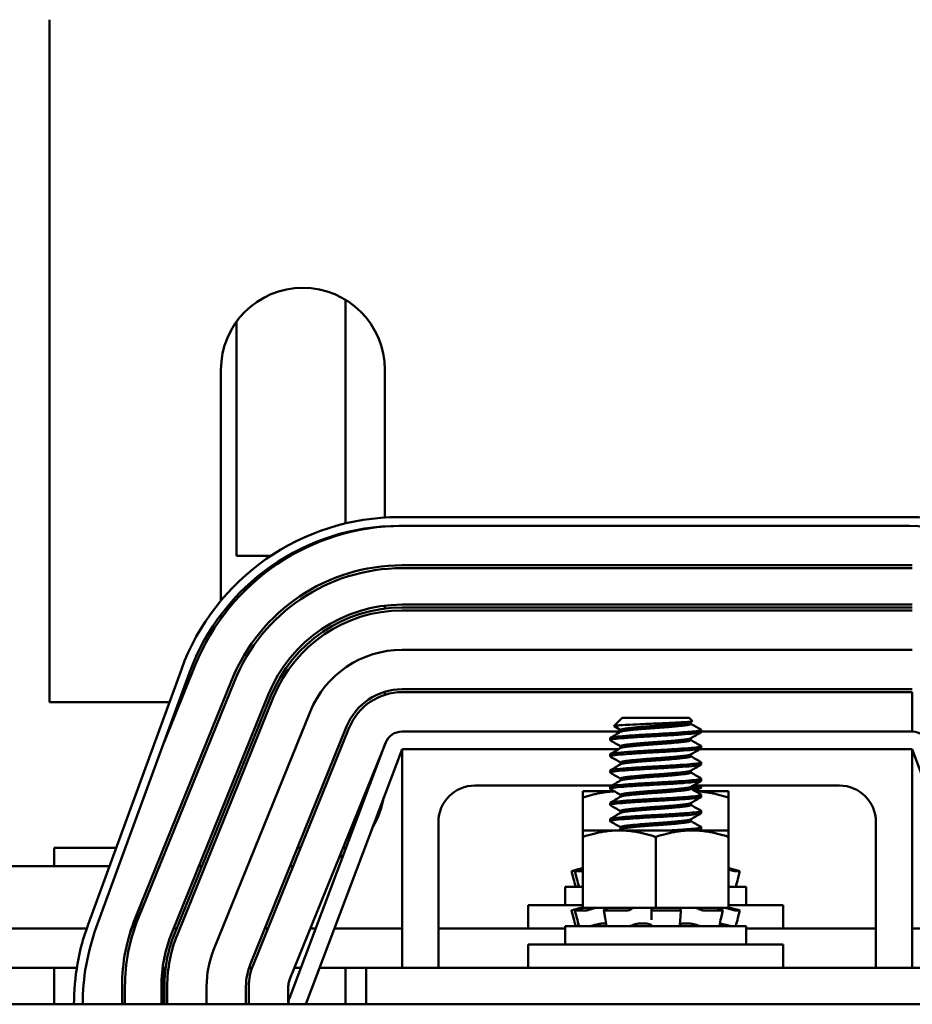
# Model space of a CAD drawing. Units: inches. Extents: x 4 to 172, y 2 to 134.
# Drawn here: x 147 to 150, y 64 to 67 of the extents above; entities that cross this region are included whole.
import ezdxf

# ---------------------------------------------------------------- set-up
doc = ezdxf.new("R2010")
doc.units = ezdxf.units.IN
doc.header["$LTSCALE"] = 8
doc.header["$MEASUREMENT"] = 0
doc.layers.add('Visible (ANSI)', color=7, linetype='Continuous', lineweight=50)

msp = doc.modelspace()

# ---------------------------------------------------------------- linework, layer by layer
at = {"layer": 'Visible (ANSI)'}
for p, q in [((146.7009, 64.8716), (146.7009, 67.2106)), ((147.7165, 66.2503), (147.7165, 65.4842)), ((147.3419, 65.3726), (147.3419, 66.1749)), ((147.2889, 66.0106), (147.2889, 65.2193)), ((147.8509, 65.5041), (147.8509, 66.0106)), ((149.6499, 65.5056), (147.8999, 65.5056)), ((147.8999, 65.4756), (149.6499, 65.4756)), ((147.7165, 65.4533), (147.7165, 65.4508)), ((147.8509, 65.4734), (147.8509, 65.4741)), ((147.4597, 65.3726), (147.3419, 65.3726)), ((147.5265, 65.3726), (147.5165, 65.3726)), ((147.9099, 65.3406), (149.6599, 65.3406)), ((149.6599, 65.3306), (147.9099, 65.3306)), ((147.9099, 65.2056), (149.6599, 65.2056)), ((147.8509, 65.192), (147.8509, 65.2021)), ((147.9099, 65.1956), (149.6599, 65.1956)), ((149.6599, 65.1856), (147.9099, 65.1856)), ((147.2889, 65.171), (147.2889, 65.1574)), ((147.9099, 65.0506), (149.6599, 65.0506)), ((147.1532, 64.9837), (146.8332, 64.1087)), ((146.8614, 64.0984), (147.1814, 64.9734)), ((147.2009, 64.9981), (147.094, 64.7343)), ((146.996, 64.1335), (147.326, 64.9474)), ((147.3353, 64.9436), (147.0053, 64.1297)), ((147.8509, 64.8965), (147.8509, 64.907)), ((149.6599, 64.9156), (147.9099, 64.9156)), ((147.9099, 64.9056), (149.6599, 64.9056)), ((149.6599, 64.7706), (149.6599, 64.9056)), ((147.1123, 64.8716), (146.7009, 64.8716)), ((147.1212, 64.0828), (147.4512, 64.8966)), ((147.1304, 64.079), (147.4604, 64.8929)), ((147.4697, 64.8891), (147.1397, 64.0752)), ((147.1497, 64.8716), (147.1442, 64.8716)), ((147.2648, 64.0245), (147.5948, 64.8384)), ((148.6653, 64.8176), (148.6368, 64.7892)), ((148.8945, 64.8176), (148.6653, 64.8176)), ((148.8945, 64.8176), (148.9053, 64.8068)), ((148.9, 64.8031), (148.9, 64.7968)), ((147.7199, 64.7877), (147.3899, 63.9738)), ((147.3992, 63.97), (147.7292, 64.7839)), ((148.6597, 64.7706), (147.9099, 64.7706)), ((148.6597, 64.776), (148.6597, 64.7696)), ((148.9361, 64.769), (148.9361, 64.776)), ((149.6599, 64.7706), (148.9361, 64.7706)), ((147.8543, 64.7332), (147.5243, 63.9193)), ((148.6236, 64.7412), (148.6236, 64.7482)), ((148.9, 64.7476), (148.9, 64.7412)), ((147.8537, 64.7318), (147.5237, 63.8568)), ((147.5799, 63.8356), (147.9099, 64.7106)), ((147.8509, 64.7242), (147.8509, 64.7248)), ((147.9099, 64.7106), (148.6538, 64.7106)), ((147.9099, 63.9606), (147.9099, 64.7106)), ((148.6597, 64.7204), (148.6597, 64.7141)), ((148.9321, 64.7106), (149.6599, 64.7106)), ((148.9361, 64.7135), (148.9361, 64.7204)), ((149.6599, 64.7106), (149.6599, 63.9606)), ((149.6599, 64.7106), (149.9799, 63.8356)), ((148.6236, 64.6857), (148.6236, 64.6926)), ((148.9, 64.692), (148.9, 64.6857)), ((148.6236, 64.6301), (148.6236, 64.6371)), ((148.6597, 64.6649), (148.6597, 64.6585)), ((148.9, 64.6365), (148.9, 64.6301)), ((148.9361, 64.6579), (148.9361, 64.6649)), ((148.6597, 64.6093), (148.6597, 64.603)), ((148.9361, 64.6024), (148.9361, 64.6093)), ((148.6299, 64.5856), (148.1599, 64.5856)), ((148.6371, 64.5663), (148.5299, 64.5663)), ((148.5299, 64.5663), (148.5299, 64.5439)), ((148.6236, 64.5746), (148.6236, 64.5815)), ((148.6368, 64.5663), (148.637, 64.5664)), ((148.9, 64.5809), (148.9, 64.5746)), ((149.4099, 64.5856), (148.9082, 64.5856)), ((149.0299, 64.5663), (148.9154, 64.5663)), ((148.9361, 64.579), (148.9361, 64.5856)), ((149.0299, 64.5439), (149.0299, 64.5663)), ((148.5299, 64.5439), (148.5299, 64.4318)), ((148.6597, 64.5537), (148.6597, 64.5474)), ((148.9361, 64.5468), (148.9361, 64.5537)), ((149.0299, 64.5439), (149.0299, 64.4318)), ((148.6236, 64.519), (148.6236, 64.526)), ((148.6597, 64.4982), (148.6597, 64.4919)), ((148.9, 64.5254), (148.9, 64.519)), ((148.9361, 64.4912), (148.9361, 64.4982)), ((148.6236, 64.4635), (148.6236, 64.4704)), ((148.9, 64.4698), (148.9, 64.4635)), ((148.0349, 64.4606), (148.0349, 63.9606)), ((148.6549, 64.4318), (148.5299, 64.4318)), ((148.5299, 64.4318), (148.5299, 64.4094)), ((148.9049, 64.4318), (148.6549, 64.4318)), ((148.6597, 64.4426), (148.6597, 64.4363)), ((149.0299, 64.4318), (148.9049, 64.4318)), ((148.9361, 64.4357), (148.9361, 64.4426)), ((149.0299, 64.4094), (149.0299, 64.4318)), ((149.5349, 63.9606), (149.5349, 64.4606)), ((148.5299, 64.4094), (148.5299, 64.1668)), ((148.7799, 64.4094), (148.7799, 64.1668)), ((149.0299, 64.4094), (149.0299, 64.1668)), ((146.7169, 64.3096), (146.7169, 64.3723)), ((146.7169, 64.3723), (146.9297, 64.3723)), ((147.5515, 64.3723), (147.5623, 64.3723)), ((147.708, 64.3723), (147.7165, 64.3723)), ((147.7165, 64.3723), (147.7165, 64.3679)), ((146.4199, 64.3096), (146.9067, 64.3096)), ((147.2131, 64.3096), (147.2239, 64.3096)), ((147.5261, 64.3096), (147.5369, 64.3096)), ((148.5076, 64.2966), (148.5006, 64.2947)), ((148.5251, 64.3013), (148.5076, 64.2966)), ((148.5102, 64.2947), (148.5169, 64.2966)), ((148.5251, 64.3013), (148.5251, 64.3013)), ((148.5299, 64.3013), (148.5251, 64.3013)), ((149.0347, 64.3013), (149.0299, 64.3013)), ((149.0406, 64.2947), (149.0341, 64.2966)), ((149.0347, 64.3013), (149.0521, 64.2966)), ((149.0521, 64.2966), (149.0591, 64.2947)), ((148.491, 64.2921), (148.498, 64.2661)), ((148.5098, 64.2662), (148.5031, 64.2922)), ((148.5299, 64.2921), (148.5035, 64.2921)), ((149.0688, 64.2921), (149.0533, 64.2921)), ((149.0688, 64.2921), (149.0618, 64.2661)), ((148.5299, 64.2381), (148.4699, 64.2381)), ((148.4699, 64.1751), (148.4699, 64.2381)), ((149.0899, 64.2381), (149.0299, 64.2381)), ((149.0899, 64.1751), (149.0899, 64.2381)), ((147.0172, 64.1856), (146.9762, 64.0769)), ((148.3424, 64.1751), (148.5299, 64.1751)), ((148.3424, 64.0951), (148.3424, 64.1751)), ((148.5076, 64.1621), (148.5006, 64.1602)), ((148.5251, 64.1668), (148.5076, 64.1621)), ((148.5102, 64.1602), (148.5169, 64.1621)), ((148.5251, 64.1668), (148.5251, 64.1668)), ((148.5299, 64.1668), (148.5251, 64.1668)), ((148.5299, 64.1668), (148.616, 64.1668)), ((148.5596, 64.1621), (148.554, 64.1602)), ((148.6041, 64.1602), (148.6085, 64.1621)), ((148.6976, 64.1668), (148.616, 64.1668)), ((148.6957, 64.1621), (148.6936, 64.1602)), ((148.6976, 64.1668), (148.7799, 64.1668)), ((148.7653, 64.1602), (148.7656, 64.1621)), ((148.7656, 64.134), (148.7653, 64.1601)), ((148.7799, 64.1668), (148.8621, 64.1668)), ((148.8629, 64.1668), (148.8621, 64.1668)), ((148.863, 64.1668), (148.8629, 64.1668)), ((148.9095, 64.1668), (148.863, 64.1668)), ((148.864, 64.1621), (148.8662, 64.1602)), ((148.8666, 64.1594), (148.8645, 64.1334)), ((148.9148, 64.1668), (148.9095, 64.1668)), ((148.9476, 64.1668), (148.9148, 64.1668)), ((148.932, 64.1602), (148.9282, 64.1621)), ((148.9476, 64.1668), (149.0299, 64.1668)), ((149.0001, 64.1621), (149.0058, 64.1602)), ((149.0299, 64.1751), (149.2174, 64.1751)), ((149.0347, 64.1668), (149.0299, 64.1668)), ((149.0406, 64.1602), (149.0341, 64.1621)), ((149.0347, 64.1668), (149.0521, 64.1621)), ((149.0521, 64.1621), (149.0591, 64.1602)), ((149.2174, 64.0951), (149.2174, 64.1751)), ((148.491, 64.1576), (148.498, 64.1316)), ((148.5098, 64.1317), (148.5031, 64.1577)), ((148.5401, 64.1576), (148.5035, 64.1576)), ((148.6065, 64.1325), (148.6021, 64.1585)), ((148.6808, 64.1576), (148.6061, 64.1576)), ((148.8593, 64.1576), (148.7751, 64.1576)), ((149.0075, 64.1576), (148.9459, 64.1576)), ((149.0097, 64.1581), (149.004, 64.1321)), ((149.0688, 64.1576), (149.0533, 64.1576)), ((149.0688, 64.1576), (149.0618, 64.1316)), ((146.8284, 64.0951), (145.9313, 64.0951)), ((146.9831, 64.0951), (146.9819, 64.0951)), ((147.137, 64.0951), (147.1262, 64.0951)), ((147.4499, 64.0951), (147.4391, 64.0951)), ((147.6136, 64.0951), (147.5956, 64.0951)), ((147.9099, 64.0951), (147.6777, 64.0951)), ((148.4699, 64.0951), (148.0349, 64.0951)), ((149.0899, 64.1036), (148.4699, 64.1036)), ((148.4699, 64.0406), (148.4699, 64.1036)), ((148.5605, 64.1048), (148.5605, 64.1036)), ((148.5988, 64.1128), (148.6095, 64.1128)), ((148.7264, 64.1128), (148.7459, 64.1128)), ((148.8743, 64.1128), (148.8922, 64.1128)), ((148.9993, 64.1088), (148.9993, 64.1036)), ((149.0899, 64.0406), (149.0899, 64.1036)), ((149.5349, 64.0951), (149.0899, 64.0951)), ((149.885, 64.0951), (149.6599, 64.0951)), ((148.3424, 64.0406), (149.2174, 64.0406)), ((148.3424, 63.9606), (148.3424, 64.0406)), ((149.2174, 63.9606), (149.2174, 64.0406)), ((146.7948, 63.9606), (145.965, 63.9606)), ((146.7169, 63.8356), (146.7169, 63.9606)), ((147.0991, 63.9606), (147.089, 63.9606)), ((147.0915, 63.9606), (147.0915, 63.8356)), ((147.3956, 63.9606), (147.3851, 63.9606)), ((147.5629, 63.9606), (147.541, 63.9606)), ((147.7874, 63.9606), (147.627, 63.9606)), ((147.7165, 63.9606), (147.7165, 63.8356)), ((149.7724, 63.9606), (147.7874, 63.9606)), ((147.7874, 63.9606), (147.7874, 63.8356)), ((146.9499, 63.8356), (146.9499, 63.8968)), ((146.9599, 63.8968), (146.9599, 63.8356)), ((147.0849, 63.8356), (147.0849, 63.8968)), ((147.0949, 63.8356), (147.0949, 63.8968)), ((147.1049, 63.8968), (147.1049, 63.8356)), ((147.2399, 63.8356), (147.2399, 63.8968)), ((147.3749, 63.8968), (147.3749, 63.8356)), ((147.3849, 63.8968), (147.3849, 63.8356)), ((147.5199, 63.8968), (147.5199, 63.8356)), ((154.7799, 63.8356), (142.7799, 63.8356))]:
    msp.add_line(p, q, dxfattribs=at)
for centre, radius, start, end in [((147.5699, 66.0106), 0.281, 0, 180), ((147.8999, 64.7106), 0.795, 90, 159.9118), ((147.8999, 64.7106), 0.765, 90, 159.9118), ((147.9099, 64.7106), 0.765, 90, 157.929), ((149.6499, 64.7106), 0.795, 20.6636, 90), ((149.6499, 64.7106), 0.765, 20.6636, 90), ((147.9099, 64.7106), 0.63, 90, 157.929), ((147.9099, 64.7106), 0.62, 90, 157.929), ((147.9099, 64.7106), 0.495, 90, 157.929), ((147.9099, 64.7106), 0.485, 90, 157.929), ((147.9099, 64.7106), 0.475, 90, 157.929), ((147.9099, 64.7106), 0.34, 90, 157.929), ((147.9099, 64.7106), 0.205, 90, 157.929), ((147.9099, 64.7106), 0.195, 90, 157.929), ((147.9099, 64.7106), 0.06, 90, 159.3364), ((149.6599, 64.7106), 0.06, 20.0882, 90), ((148.1599, 64.4606), 0.125, 90, 180), ((149.4099, 64.4606), 0.125, 0, 90), ((147.5699, 64.5906), 0.281, 328.2771, 350.3957), ((147.5699, 64.5906), 0.281, 296.2869, 299.5026), ((147.5799, 63.8968), 0.63, 157.929, 180), ((147.5799, 63.8968), 0.62, 157.929, 180), ((147.5799, 63.8356), 0.795, 159.9118, 180), ((147.5799, 63.8356), 0.765, 159.9118, 180), ((147.5799, 63.8968), 0.495, 157.929, 180), ((147.5799, 63.8968), 0.485, 157.929, 180), ((147.5799, 63.8968), 0.475, 157.929, 180), ((147.5799, 63.8968), 0.34, 157.929, 180), ((147.5799, 63.8968), 0.205, 157.929, 180), ((147.5799, 63.8968), 0.195, 157.929, 180), ((147.5799, 63.8968), 0.06, 157.929, 180), ((147.5799, 63.8356), 0.06, 159.3364, 180)]:
    msp.add_arc(centre, radius, start, end, dxfattribs=at)
for points, knots in [([(148.6371, 64.7885), (148.6362, 64.789), (148.6369, 64.7895), (148.642, 64.7907), (148.6482, 64.7914), (148.6687, 64.7928), (148.682, 64.7935), (148.7056, 64.7948), (148.7215, 64.7955), (148.7557, 64.797), (148.7739, 64.7977), (148.8075, 64.7991), (148.8229, 64.7998), (148.8521, 64.8012), (148.8654, 64.802), (148.8833, 64.8032), (148.8938, 64.8039), (148.9042, 64.8055), (148.906, 64.8061), (148.9053, 64.8068)], [-3.194658, -3.194658, -3.194658, -3.194658, -3.038791, -3.038791, -2.80957, -2.80957, -2.514134, -2.514134, -2.085151, -2.085151, -1.647985, -1.647985, -1.257653, -1.257653, -0.839302, -0.839302, -0.568973, -0.568973, -0.39652, -0.39652, -0.39652, -0.39652]), ([(148.6244, 64.7403), (148.6232, 64.741), (148.6234, 64.7418), (148.6279, 64.7437), (148.6344, 64.7448), (148.6546, 64.7469), (148.6684, 64.7481), (148.701, 64.7505), (148.7194, 64.7517), (148.7582, 64.754), (148.7782, 64.755), (148.8184, 64.7572), (148.8383, 64.7584), (148.874, 64.7608), (148.8895, 64.762), (148.9146, 64.7643), (148.924, 64.7652), (148.934, 64.7672), (148.9361, 64.7681), (148.9361, 64.769)], [-1.611244, -1.611244, -1.611244, -1.611244, -1.514545, -1.514545, -1.362733, -1.362733, -1.204527, -1.204527, -1.048896, -1.048896, -0.897584, -0.897584, -0.73932, -0.73932, -0.585416, -0.585416, -0.431523, -0.431523, -0.316729, -0.316729, -0.316729, -0.316729]), ([(148.9361, 64.776), (148.9361, 64.7748), (148.9325, 64.7737), (148.9187, 64.7716), (148.9089, 64.7707), (148.883, 64.7685), (148.8667, 64.7673), (148.8298, 64.7648), (148.8096, 64.7636), (148.7692, 64.7615), (148.7494, 64.7605), (148.7111, 64.7581), (148.6932, 64.7569), (148.662, 64.7545), (148.6492, 64.7534), (148.6311, 64.7513), (148.6257, 64.7501), (148.6238, 64.7487), (148.6236, 64.7484), (148.6236, 64.7482)], [-76.567867, -76.567867, -76.567867, -76.567867, -76.419842, -76.419842, -76.27714, -76.27714, -76.122348, -76.122348, -75.9641, -75.9641, -75.812997, -75.812997, -75.656499, -75.656499, -75.498587, -75.498587, -75.346, -75.346, -75.314305, -75.314305, -75.314305, -75.314305]), ([(148.6244, 64.6847), (148.6228, 64.6857), (148.6236, 64.6866), (148.6306, 64.6887), (148.6382, 64.6897), (148.6603, 64.6919), (148.6749, 64.693), (148.7088, 64.6955), (148.7277, 64.6967), (148.767, 64.6989), (148.7871, 64.6999), (148.8272, 64.7022), (148.8468, 64.7034), (148.8812, 64.7058), (148.8958, 64.707), (148.9192, 64.7092), (148.9277, 64.7102), (148.9348, 64.7121), (148.9361, 64.7128), (148.9361, 64.7135)], [-4.120217, -4.120217, -4.120217, -4.120217, -4.000235, -4.000235, -3.849086, -3.849086, -3.690803, -3.690803, -3.535915, -3.535915, -3.383632, -3.383632, -3.224485, -3.224485, -3.071379, -3.071379, -2.915013, -2.915013, -2.825467, -2.825467, -2.825467, -2.825467]), ([(148.9353, 64.7213), (148.9374, 64.7201), (148.9355, 64.7189), (148.9238, 64.7166), (148.9144, 64.7156), (148.8892, 64.7134), (148.8737, 64.7122), (148.838, 64.7098), (148.8181, 64.7086), (148.7778, 64.7064), (148.7579, 64.7054), (148.7191, 64.7031), (148.7007, 64.7019), (148.6681, 64.6994), (148.6544, 64.6983), (148.6343, 64.6962), (148.6278, 64.6951), (148.6241, 64.6935), (148.6236, 64.6931), (148.6236, 64.6926)], [-74.100983, -74.100983, -74.100983, -74.100983, -73.94453, -73.94453, -73.790589, -73.790589, -73.636527, -73.636527, -73.478138, -73.478138, -73.326726, -73.326726, -73.170936, -73.170936, -73.012601, -73.012601, -72.860637, -72.860637, -72.805582, -72.805582, -72.805582, -72.805582]), ([(148.9353, 64.6658), (148.9371, 64.6648), (148.936, 64.6638), (148.9275, 64.6616), (148.919, 64.6605), (148.8956, 64.6584), (148.8809, 64.6572), (148.8465, 64.6548), (148.8269, 64.6535), (148.7867, 64.6513), (148.7666, 64.6503), (148.7273, 64.648), (148.7085, 64.6468), (148.6747, 64.6444), (148.66, 64.6432), (148.638, 64.6411), (148.6305, 64.64), (148.6246, 64.6383), (148.6236, 64.6377), (148.6236, 64.6371)], [-71.590381, -71.590381, -71.590381, -71.590381, -71.459046, -71.459046, -71.302684, -71.302684, -71.149435, -71.149435, -70.990136, -70.990136, -70.837798, -70.837798, -70.682766, -70.682766, -70.524376, -70.524376, -70.373116, -70.373116, -70.294732, -70.294732, -70.294732, -70.294732]), ([(148.6244, 64.6292), (148.6225, 64.6303), (148.624, 64.6314), (148.6336, 64.6336), (148.6422, 64.6346), (148.6662, 64.6368), (148.6816, 64.638), (148.7167, 64.6404), (148.7358, 64.6416), (148.7756, 64.6438), (148.7959, 64.6448), (148.8357, 64.6471), (148.8547, 64.6484), (148.8876, 64.6508), (148.9014, 64.6519), (148.9231, 64.6541), (148.9306, 64.6552), (148.9354, 64.6569), (148.9361, 64.6574), (148.9361, 64.6579)], [-6.628746, -6.628746, -6.628746, -6.628746, -6.486654, -6.486654, -6.335257, -6.335257, -6.176854, -6.176854, -6.022725, -6.022725, -5.868882, -5.868882, -5.710593, -5.710593, -5.558258, -5.558258, -5.398948, -5.398948, -5.333561, -5.333561, -5.333561, -5.333561]), ([(148.6244, 64.5736), (148.6243, 64.5737), (148.6242, 64.5738), (148.6225, 64.575), (148.6249, 64.5762), (148.6371, 64.5785), (148.6467, 64.5795), (148.6726, 64.5818), (148.689, 64.583), (148.7252, 64.5854), (148.7446, 64.5866), (148.7849, 64.5888), (148.8054, 64.5898), (148.8447, 64.5922), (148.863, 64.5934), (148.8943, 64.5958), (148.9071, 64.5968), (148.9267, 64.599), (148.933, 64.6001), (148.9358, 64.6017), (148.9361, 64.602), (148.9361, 64.6024)], [-9.139704, -9.139704, -9.139704, -9.139704, -9.130779, -9.130779, -8.975701, -8.975701, -8.823448, -8.823448, -8.664098, -8.664098, -8.510804, -8.510804, -8.354617, -8.354617, -8.197296, -8.197296, -8.045725, -8.045725, -7.887263, -7.887263, -7.843964, -7.843964, -7.843964, -7.843964]), ([(148.9353, 64.6102), (148.9367, 64.6094), (148.9363, 64.6086), (148.9305, 64.6065), (148.923, 64.6054), (148.9012, 64.6033), (148.8874, 64.6021), (148.8544, 64.5997), (148.8353, 64.5985), (148.7956, 64.5962), (148.7753, 64.5952), (148.7355, 64.593), (148.7164, 64.5918), (148.6814, 64.5894), (148.6659, 64.5882), (148.642, 64.586), (148.6335, 64.585), (148.6253, 64.5831), (148.6236, 64.5823), (148.6236, 64.5815)], [-69.080618, -69.080618, -69.080618, -69.080618, -68.973508, -68.973508, -68.814232, -68.814232, -68.661772, -68.661772, -68.50335, -68.50335, -68.349487, -68.349487, -68.195233, -68.195233, -68.036736, -68.036736, -67.885268, -67.885268, -67.784619, -67.784619, -67.784619, -67.784619]), ([(148.9361, 64.5856), (148.9357, 64.5848), (148.9335, 64.584), (148.9238, 64.5821), (148.9144, 64.5811), (148.9012, 64.58), (148.9006, 64.5799), (148.9, 64.5799)], [-74.0483887, -74.0483887, -74.0483887, -74.0483887, -73.9445295, -73.9445295, -73.7905893, -73.7905893, -73.7834379, -73.7834379, -73.7834379, -73.7834379]), ([(148.9034, 64.5732), (148.9048, 64.5733), (148.9061, 64.5735), (148.9192, 64.5747), (148.9277, 64.5757), (148.9348, 64.5776), (148.9361, 64.5783), (148.9361, 64.579)], [-3.0884016, -3.0884016, -3.0884016, -3.0884016, -3.0713789, -3.0713789, -2.9150133, -2.9150133, -2.825467, -2.825467, -2.825467, -2.825467]), ([(148.6244, 64.5181), (148.624, 64.5183), (148.6238, 64.5186), (148.6232, 64.52), (148.6266, 64.5212), (148.641, 64.5234), (148.6516, 64.5244), (148.6794, 64.5267), (148.6964, 64.528), (148.7334, 64.5304), (148.753, 64.5315), (148.7937, 64.5336), (148.8144, 64.5348), (148.8532, 64.5372), (148.8708, 64.5384), (148.9004, 64.5407), (148.9122, 64.5417), (148.9297, 64.5439), (148.9349, 64.5451), (148.9361, 64.5465), (148.9361, 64.5466), (148.9361, 64.5468)], [-11.649195, -11.649195, -11.649195, -11.649195, -11.617796, -11.617796, -11.463524, -11.463524, -11.3098, -11.3098, -11.151355, -11.151355, -10.998875, -10.998875, -10.839826, -10.839826, -10.683489, -10.683489, -10.532274, -10.532274, -10.373896, -10.373896, -10.353766, -10.353766, -10.353766, -10.353766]), ([(148.9353, 64.5547), (148.9364, 64.554), (148.9364, 64.5534), (148.9329, 64.5515), (148.9265, 64.5503), (148.9068, 64.5482), (148.894, 64.5471), (148.8627, 64.5448), (148.8443, 64.5435), (148.805, 64.5412), (148.7845, 64.5401), (148.7442, 64.5379), (148.7249, 64.5368), (148.6887, 64.5344), (148.6724, 64.5331), (148.6465, 64.5309), (148.6369, 64.5299), (148.6261, 64.5279), (148.6236, 64.5269), (148.6236, 64.526)], [-66.568828, -66.568828, -66.568828, -66.568828, -66.483782, -66.483782, -66.325237, -66.325237, -66.17356, -66.17356, -66.016119, -66.016119, -65.859963, -65.859963, -65.706557, -65.706557, -65.547088, -65.547088, -65.394809, -65.394809, -65.272274, -65.272274, -65.272274, -65.272274]), ([(148.9353, 64.4991), (148.9361, 64.4987), (148.9363, 64.4982), (148.9348, 64.4965), (148.9296, 64.4953), (148.912, 64.4931), (148.9001, 64.4921), (148.8705, 64.4898), (148.8528, 64.4885), (148.8141, 64.4861), (148.7933, 64.485), (148.7526, 64.4829), (148.7331, 64.4817), (148.6961, 64.4793), (148.6791, 64.4781), (148.6514, 64.4758), (148.6408, 64.4748), (148.627, 64.4726), (148.6236, 64.4715), (148.6236, 64.4704)], [-64.057731, -64.057731, -64.057731, -64.057731, -63.995957, -63.995957, -63.837512, -63.837512, -63.686234, -63.686234, -63.529794, -63.529794, -63.370809, -63.370809, -63.218235, -63.218235, -63.059689, -63.059689, -62.905974, -62.905974, -62.761694, -62.761694, -62.761694, -62.761694]), ([(148.6244, 64.4625), (148.6237, 64.4629), (148.6235, 64.4634), (148.6244, 64.465), (148.629, 64.4662), (148.6455, 64.4683), (148.6574, 64.4694), (148.687, 64.4717), (148.7046, 64.473), (148.7424, 64.4753), (148.7621, 64.4764), (148.8026, 64.4785), (148.823, 64.4797), (148.8607, 64.4821), (148.8776, 64.4833), (148.9057, 64.4856), (148.9167, 64.4866), (148.9321, 64.4888), (148.9361, 64.49), (148.9361, 64.4912)], [-14.160712, -14.160712, -14.160712, -14.160712, -14.105876, -14.105876, -13.952472, -13.952472, -13.796534, -13.796534, -13.639087, -13.639087, -13.487416, -13.487416, -13.328923, -13.328923, -13.173165, -13.173165, -13.021323, -13.021323, -12.864316, -12.864316, -12.864316, -12.864316]), ([(148.9353, 64.4436), (148.9358, 64.4433), (148.9361, 64.443), (148.9362, 64.4414), (148.9322, 64.4402), (148.9165, 64.438), (148.9054, 64.437), (148.8773, 64.4347), (148.8604, 64.4335), (148.8389, 64.4321), (148.8361, 64.4319), (148.8332, 64.4318)], [-61.5461794, -61.5461794, -61.5461794, -61.5461794, -61.5076733, -61.5076733, -61.3474877, -61.3474877, -61.195624, -61.195624, -61.039777, -61.039777, -61.0164285, -61.0164285, -61.0164285, -61.0164285]), ([(148.9214, 64.4318), (148.9237, 64.4321), (148.9257, 64.4323), (148.9332, 64.4336), (148.9361, 64.4347), (148.9361, 64.4357)], [-15.5500095, -15.5500095, -15.5500095, -15.5500095, -15.5083524, -15.5083524, -15.37488, -15.37488, -15.37488, -15.37488]), ([(148.491, 64.2921), (148.491, 64.2921), (148.4912, 64.2922), (148.4921, 64.2924), (148.4928, 64.2926), (148.4946, 64.2931), (148.4957, 64.2934), (148.4981, 64.294), (148.4994, 64.2944), (148.5006, 64.2947)], [-0.03828151, -0.03828151, -0.03828151, -0.03828151, -0.0293661, -0.0293661, -0.01957728, -0.01957728, -0.00978864, -0.00978864, 0, 0, 0, 0]), ([(148.5102, 64.2947), (148.509, 64.2944), (148.5077, 64.294), (148.5057, 64.2934), (148.5048, 64.2931), (148.5036, 64.2926), (148.5032, 64.2924), (148.503, 64.2921), (148.5031, 64.2921), (148.5035, 64.2921)], [-0.1530952, -0.1530952, -0.1530952, -0.1530952, -0.14330656, -0.14330656, -0.13351792, -0.13351792, -0.12372911, -0.12372911, -0.11394031, -0.11394031, -0.11394031, -0.11394031]), ([(148.5251, 64.3013), (148.5236, 64.3009), (148.522, 64.3004), (148.5162, 64.2989), (148.5117, 64.2977), (148.5076, 64.2966)], [-0.34902268, -0.34902268, -0.34902268, -0.34902268, -0.3360897, -0.3360897, -0.3035424, -0.3035424, -0.3035424, -0.3035424]), ([(148.5169, 64.2966), (148.5209, 64.2977), (148.525, 64.2989), (148.529, 64.3001), (148.5294, 64.3003), (148.5299, 64.3004)], [-0.5587079, -0.5587079, -0.5587079, -0.5587079, -0.5261606, -0.5261606, -0.52212123, -0.52212123, -0.52212123, -0.52212123]), ([(149.0406, 64.2947), (149.0417, 64.2944), (149.0431, 64.294), (149.0457, 64.2934), (149.047, 64.2931), (149.0493, 64.2926), (149.0504, 64.2924), (149.0522, 64.2921), (149.0529, 64.2921), (149.0533, 64.2921)], [-0.1530952, -0.1530952, -0.1530952, -0.1530952, -0.14330656, -0.14330656, -0.13351792, -0.13351792, -0.12372911, -0.12372911, -0.11394031, -0.11394031, -0.11394031, -0.11394031]), ([(149.0688, 64.2921), (149.0688, 64.2921), (149.0686, 64.2921), (149.0677, 64.2924), (149.0669, 64.2926), (149.0652, 64.2931), (149.0641, 64.2934), (149.0617, 64.294), (149.0604, 64.2944), (149.0591, 64.2947)], [-0.0391549, -0.0391549, -0.0391549, -0.0391549, -0.0293661, -0.0293661, -0.01957728, -0.01957728, -0.00978864, -0.00978864, 0, 0, 0, 0]), ([(148.5135, 64.2403), (148.5125, 64.2401), (148.5114, 64.2398), (148.5094, 64.2392), (148.5084, 64.239), (148.5068, 64.2385), (148.5062, 64.2384), (148.5056, 64.2382), (148.5054, 64.2381), (148.5054, 64.2381)], [0, 0, 0, 0, 0.00859945, 0.00859945, 0.01840172, 0.01840172, 0.02821181, 0.02821181, 0.03593854, 0.03593854, 0.03593854, 0.03593854]), ([(149.0396, 64.2381), (149.0392, 64.2381), (149.0387, 64.2382), (149.0372, 64.2384), (149.0362, 64.2385), (149.034, 64.239), (149.0328, 64.2392), (149.031, 64.2397), (149.0305, 64.2398), (149.0299, 64.2399)], [0, 0, 0, 0, 0.0085914, 0.0085914, 0.01840146, 0.01840146, 0.02820421, 0.02820421, 0.03274799, 0.03274799, 0.03274799, 0.03274799]), ([(148.491, 64.1576), (148.491, 64.1576), (148.4912, 64.1577), (148.4921, 64.1579), (148.4928, 64.1581), (148.4946, 64.1586), (148.4957, 64.1589), (148.4981, 64.1595), (148.4994, 64.1599), (148.5006, 64.1602)], [-0.03828151, -0.03828151, -0.03828151, -0.03828151, -0.0293661, -0.0293661, -0.01957728, -0.01957728, -0.00978864, -0.00978864, 0, 0, 0, 0]), ([(148.5102, 64.1602), (148.509, 64.1599), (148.5077, 64.1595), (148.5057, 64.1589), (148.5048, 64.1586), (148.5036, 64.1581), (148.5032, 64.1579), (148.503, 64.1576), (148.5031, 64.1576), (148.5035, 64.1576)], [-0.1530952, -0.1530952, -0.1530952, -0.1530952, -0.14330656, -0.14330656, -0.13351792, -0.13351792, -0.12372911, -0.12372911, -0.11394031, -0.11394031, -0.11394031, -0.11394031]), ([(148.5251, 64.1668), (148.5236, 64.1664), (148.522, 64.1659), (148.5162, 64.1644), (148.5117, 64.1632), (148.5076, 64.1621)], [-0.34902268, -0.34902268, -0.34902268, -0.34902268, -0.3360897, -0.3360897, -0.3035424, -0.3035424, -0.3035424, -0.3035424]), ([(148.5169, 64.1621), (148.5209, 64.1632), (148.525, 64.1644), (148.53, 64.1659), (148.5313, 64.1664), (148.5326, 64.1668)], [-0.5587079, -0.5587079, -0.5587079, -0.5587079, -0.5261606, -0.5261606, -0.51322763, -0.51322763, -0.51322763, -0.51322763]), ([(148.5401, 64.1576), (148.5408, 64.1576), (148.5418, 64.1576), (148.544, 64.1579), (148.5453, 64.1581), (148.5478, 64.1586), (148.5492, 64.1589), (148.5517, 64.1595), (148.553, 64.1599), (148.554, 64.1602)], [-0.0391549, -0.0391549, -0.0391549, -0.0391549, -0.0293661, -0.0293661, -0.01957728, -0.01957728, -0.00978864, -0.00978864, 0, 0, 0, 0]), ([(148.5764, 64.1668), (148.5747, 64.1664), (148.573, 64.1659), (148.567, 64.1644), (148.563, 64.1632), (148.5596, 64.1621)], [-0.34902268, -0.34902268, -0.34902268, -0.34902268, -0.3360897, -0.3360897, -0.3035424, -0.3035424, -0.3035424, -0.3035424]), ([(148.6041, 64.1602), (148.6034, 64.1599), (148.6027, 64.1595), (148.602, 64.1589), (148.602, 64.1586), (148.6023, 64.1581), (148.6028, 64.1579), (148.6042, 64.1576), (148.6051, 64.1576), (148.6061, 64.1576)], [-0.1530952, -0.1530952, -0.1530952, -0.1530952, -0.14330656, -0.14330656, -0.13351792, -0.13351792, -0.12372911, -0.12372911, -0.11394031, -0.11394031, -0.11394031, -0.11394031]), ([(148.6085, 64.1621), (148.6111, 64.1632), (148.6133, 64.1644), (148.6153, 64.1659), (148.6157, 64.1664), (148.616, 64.1668)], [-0.5587079, -0.5587079, -0.5587079, -0.5587079, -0.5261606, -0.5261606, -0.51322763, -0.51322763, -0.51322763, -0.51322763]), ([(148.6808, 64.1576), (148.682, 64.1576), (148.6833, 64.1576), (148.6861, 64.1579), (148.6874, 64.1581), (148.6897, 64.1586), (148.6908, 64.1589), (148.6925, 64.1595), (148.6932, 64.1599), (148.6936, 64.1602)], [-0.0391549, -0.0391549, -0.0391549, -0.0391549, -0.0293661, -0.0293661, -0.01957728, -0.01957728, -0.00978864, -0.00978864, 0, 0, 0, 0]), ([(148.7055, 64.1668), (148.7042, 64.1664), (148.703, 64.1659), (148.6991, 64.1644), (148.697, 64.1632), (148.6957, 64.1621)], [-0.34902268, -0.34902268, -0.34902268, -0.34902268, -0.3360897, -0.3360897, -0.3035424, -0.3035424, -0.3035424, -0.3035424]), ([(148.7656, 64.1621), (148.7658, 64.1632), (148.7653, 64.1644), (148.7634, 64.1659), (148.7628, 64.1664), (148.762, 64.1668)], [-0.5587079, -0.5587079, -0.5587079, -0.5587079, -0.5261606, -0.5261606, -0.51322763, -0.51322763, -0.51322763, -0.51322763]), ([(148.7653, 64.1602), (148.7652, 64.1599), (148.7654, 64.1595), (148.7663, 64.1589), (148.7671, 64.1586), (148.7688, 64.1581), (148.77, 64.1579), (148.7724, 64.1576), (148.7738, 64.1576), (148.7751, 64.1576)], [-0.1530952, -0.1530952, -0.1530952, -0.1530952, -0.14330656, -0.14330656, -0.13351792, -0.13351792, -0.12372911, -0.12372911, -0.11394031, -0.11394031, -0.11394031, -0.11394031]), ([(148.8593, 64.1576), (148.8605, 64.1576), (148.8618, 64.1576), (148.8639, 64.1579), (148.8648, 64.1581), (148.866, 64.1586), (148.8664, 64.1589), (148.8667, 64.1595), (148.8665, 64.1599), (148.8662, 64.1602)], [-0.0391549, -0.0391549, -0.0391549, -0.0391549, -0.0293661, -0.0293661, -0.01957728, -0.01957728, -0.00978864, -0.00978864, 0, 0, 0, 0]), ([(148.8629, 64.1668), (148.8626, 64.1664), (148.8624, 64.1659), (148.8621, 64.1644), (148.8627, 64.1632), (148.864, 64.1621)], [-0.34902268, -0.34902268, -0.34902268, -0.34902268, -0.3360897, -0.3360897, -0.3035424, -0.3035424, -0.3035424, -0.3035424]), ([(148.9282, 64.1621), (148.9259, 64.1632), (148.9229, 64.1644), (148.9179, 64.1659), (148.9164, 64.1664), (148.9148, 64.1668)], [-0.5587079, -0.5587079, -0.5587079, -0.5587079, -0.5261606, -0.5261606, -0.51322763, -0.51322763, -0.51322763, -0.51322763]), ([(148.932, 64.1602), (148.9326, 64.1599), (148.9336, 64.1595), (148.9358, 64.1589), (148.9371, 64.1586), (148.9395, 64.1581), (148.9409, 64.1579), (148.9436, 64.1576), (148.9448, 64.1576), (148.9459, 64.1576)], [-0.1530952, -0.1530952, -0.1530952, -0.1530952, -0.14330656, -0.14330656, -0.13351792, -0.13351792, -0.12372911, -0.12372911, -0.11394031, -0.11394031, -0.11394031, -0.11394031]), ([(148.9887, 64.1668), (148.9894, 64.1664), (148.9903, 64.1659), (148.9937, 64.1644), (148.9968, 64.1632), (149.0001, 64.1621)], [-0.34902268, -0.34902268, -0.34902268, -0.34902268, -0.3360897, -0.3360897, -0.3035424, -0.3035424, -0.3035424, -0.3035424]), ([(149.0075, 64.1576), (149.0083, 64.1576), (149.0089, 64.1576), (149.0097, 64.1579), (149.0098, 64.1581), (149.0095, 64.1586), (149.009, 64.1589), (149.0077, 64.1595), (149.0068, 64.1599), (149.0058, 64.1602)], [-0.0391549, -0.0391549, -0.0391549, -0.0391549, -0.0293661, -0.0293661, -0.01957728, -0.01957728, -0.00978864, -0.00978864, 0, 0, 0, 0]), ([(149.0341, 64.1621), (149.0302, 64.1632), (149.0258, 64.1644), (149.0196, 64.1659), (149.0178, 64.1664), (149.0161, 64.1668)], [-0.5587079, -0.5587079, -0.5587079, -0.5587079, -0.5261606, -0.5261606, -0.51322763, -0.51322763, -0.51322763, -0.51322763]), ([(149.0406, 64.1602), (149.0417, 64.1599), (149.0431, 64.1595), (149.0457, 64.1589), (149.047, 64.1586), (149.0493, 64.1581), (149.0504, 64.1579), (149.0522, 64.1576), (149.0529, 64.1576), (149.0533, 64.1576)], [-0.1530952, -0.1530952, -0.1530952, -0.1530952, -0.14330656, -0.14330656, -0.13351792, -0.13351792, -0.12372911, -0.12372911, -0.11394031, -0.11394031, -0.11394031, -0.11394031]), ([(149.0688, 64.1576), (149.0688, 64.1576), (149.0686, 64.1576), (149.0677, 64.1579), (149.0669, 64.1581), (149.0652, 64.1586), (149.0641, 64.1589), (149.0617, 64.1595), (149.0604, 64.1599), (149.0591, 64.1602)], [-0.0391549, -0.0391549, -0.0391549, -0.0391549, -0.0293661, -0.0293661, -0.01957728, -0.01957728, -0.00978864, -0.00978864, 0, 0, 0, 0]), ([(148.5135, 64.1058), (148.5125, 64.1056), (148.5114, 64.1053), (148.5094, 64.1047), (148.5084, 64.1045), (148.5068, 64.104), (148.5062, 64.1039), (148.5056, 64.1037), (148.5054, 64.1036), (148.5054, 64.1036)], [0, 0, 0, 0, 0.00859945, 0.00859945, 0.01840172, 0.01840172, 0.02821181, 0.02821181, 0.03593854, 0.03593854, 0.03593854, 0.03593854]), ([(148.5647, 64.1058), (148.5637, 64.1056), (148.5627, 64.1053), (148.5603, 64.1047), (148.5591, 64.1045), (148.5566, 64.104), (148.5555, 64.1039), (148.5535, 64.1037), (148.5528, 64.1036), (148.5521, 64.1036)], [0, 0, 0, 0, 0.00859945, 0.00859945, 0.01840172, 0.01840172, 0.02821181, 0.02821181, 0.03680973, 0.03680973, 0.03680973, 0.03680973]), ([(148.5647, 64.1058), (148.5668, 64.1065), (148.569, 64.1071), (148.5755, 64.1088), (148.58, 64.1098), (148.5882, 64.1114), (148.5925, 64.1121), (148.5972, 64.1126), (148.598, 64.1127), (148.5988, 64.1128)], [0.31874729, 0.31874729, 0.31874729, 0.31874729, 0.3360897, 0.3360897, 0.368637, 0.368637, 0.39988107, 0.39988107, 0.40654747, 0.40654747, 0.40654747, 0.40654747]), ([(148.6147, 64.1036), (148.6138, 64.1036), (148.613, 64.1037), (148.6117, 64.1039), (148.6112, 64.104), (148.6108, 64.1044), (148.6107, 64.1045), (148.6107, 64.1046)], [0, 0, 0, 0, 0.0085914, 0.0085914, 0.01840146, 0.01840146, 0.02331253, 0.02331253, 0.02331253, 0.02331253]), ([(148.698, 64.1058), (148.6975, 64.1056), (148.6969, 64.1053), (148.6951, 64.1047), (148.6941, 64.1045), (148.6917, 64.104), (148.6904, 64.1039), (148.688, 64.1037), (148.6869, 64.1036), (148.6858, 64.1036)], [0, 0, 0, 0, 0.00859945, 0.00859945, 0.01840172, 0.01840172, 0.02821181, 0.02821181, 0.03680973, 0.03680973, 0.03680973, 0.03680973]), ([(148.698, 64.1058), (148.6991, 64.1065), (148.7004, 64.1071), (148.7047, 64.1088), (148.7081, 64.1098), (148.7152, 64.1114), (148.7193, 64.1121), (148.7245, 64.1126), (148.7254, 64.1127), (148.7264, 64.1128)], [0.31874729, 0.31874729, 0.31874729, 0.31874729, 0.3360897, 0.3360897, 0.368637, 0.368637, 0.39988107, 0.39988107, 0.40654747, 0.40654747, 0.40654747, 0.40654747]), ([(148.7459, 64.1128), (148.7467, 64.1127), (148.7475, 64.1126), (148.752, 64.1121), (148.7553, 64.1114), (148.7604, 64.1098), (148.7626, 64.1088), (148.7647, 64.1071), (148.7652, 64.1065), (148.7654, 64.1058)], [0.45570283, 0.45570283, 0.45570283, 0.45570283, 0.46236923, 0.46236923, 0.49361331, 0.49361331, 0.5261606, 0.5261606, 0.54350301, 0.54350301, 0.54350301, 0.54350301]), ([(148.7752, 64.1036), (148.7741, 64.1036), (148.773, 64.1037), (148.7707, 64.1039), (148.7696, 64.104), (148.7677, 64.1045), (148.7669, 64.1047), (148.7659, 64.1053), (148.7656, 64.1056), (148.7654, 64.1058)], [0, 0, 0, 0, 0.0085914, 0.0085914, 0.01840146, 0.01840146, 0.02820421, 0.02820421, 0.03681057, 0.03681057, 0.03681057, 0.03681057]), ([(148.8627, 64.1055), (148.8627, 64.1053), (148.8627, 64.1052), (148.8623, 64.1047), (148.8618, 64.1045), (148.8604, 64.104), (148.8595, 64.1039), (148.8575, 64.1037), (148.8565, 64.1036), (148.8554, 64.1036)], [0.00390513, 0.00390513, 0.00390513, 0.00390513, 0.00859945, 0.00859945, 0.01840172, 0.01840172, 0.02821181, 0.02821181, 0.03680973, 0.03680973, 0.03680973, 0.03680973]), ([(148.8629, 64.1089), (148.8634, 64.1095), (148.8642, 64.1101), (148.8669, 64.1114), (148.8693, 64.1121), (148.873, 64.1126), (148.8736, 64.1127), (148.8743, 64.1128)], [0.34851185, 0.34851185, 0.34851185, 0.34851185, 0.368637, 0.368637, 0.39988107, 0.39988107, 0.40654747, 0.40654747, 0.40654747, 0.40654747]), ([(148.8922, 64.1128), (148.8931, 64.1127), (148.8941, 64.1126), (148.8993, 64.1121), (148.9037, 64.1114), (148.9116, 64.1098), (148.9157, 64.1088), (148.9212, 64.1071), (148.923, 64.1065), (148.9245, 64.1058)], [0.45570283, 0.45570283, 0.45570283, 0.45570283, 0.46236923, 0.46236923, 0.49361331, 0.49361331, 0.5261606, 0.5261606, 0.54350301, 0.54350301, 0.54350301, 0.54350301]), ([(148.9375, 64.1036), (148.9366, 64.1036), (148.9356, 64.1037), (148.9332, 64.1039), (148.932, 64.104), (148.9294, 64.1045), (148.9282, 64.1047), (148.9261, 64.1053), (148.9253, 64.1056), (148.9245, 64.1058)], [0, 0, 0, 0, 0.0085914, 0.0085914, 0.01840146, 0.01840146, 0.02820421, 0.02820421, 0.03681057, 0.03681057, 0.03681057, 0.03681057]), ([(148.9984, 64.1041), (148.9983, 64.104), (148.9981, 64.1039), (148.9974, 64.1037), (148.9969, 64.1036), (148.9962, 64.1036)], [0.02022853, 0.02022853, 0.02022853, 0.02022853, 0.02821181, 0.02821181, 0.03680973, 0.03680973, 0.03680973, 0.03680973]), ([(148.9993, 64.1048), (149.0001, 64.1046), (149.001, 64.1044), (149.0031, 64.104), (149.0043, 64.1039), (149.0062, 64.1037), (149.007, 64.1036), (149.0076, 64.1036)], [0.01140041, 0.01140041, 0.01140041, 0.01140041, 0.01840172, 0.01840172, 0.02821181, 0.02821181, 0.03680973, 0.03680973, 0.03680973, 0.03680973]), ([(148.9999, 64.1122), (149.0026, 64.1118), (149.0056, 64.1112), (149.0125, 64.1098), (149.0169, 64.1088), (149.0237, 64.1071), (149.0261, 64.1065), (149.0283, 64.1058)], [0.46919902, 0.46919902, 0.46919902, 0.46919902, 0.49361331, 0.49361331, 0.5261606, 0.5261606, 0.54350301, 0.54350301, 0.54350301, 0.54350301]), ([(149.0396, 64.1036), (149.0392, 64.1036), (149.0387, 64.1037), (149.0372, 64.1039), (149.0362, 64.104), (149.034, 64.1045), (149.0328, 64.1047), (149.0305, 64.1053), (149.0294, 64.1056), (149.0283, 64.1058)], [0, 0, 0, 0, 0.0085914, 0.0085914, 0.01840146, 0.01840146, 0.02820421, 0.02820421, 0.03681057, 0.03681057, 0.03681057, 0.03681057])]:
    msp.add_open_spline(points, degree=3, knots=knots, dxfattribs=at)
for points, weights, knots in [([(148.899, 64.8025), (148.8959, 64.8007), (148.8839, 64.7991), (148.8493, 64.7945), (148.7799, 64.7899), (148.7105, 64.7852), (148.6758, 64.7806), (148.6597, 64.7784), (148.6597, 64.776)], [0.937060581203, 0.949479532131, 1, 0.866025403784, 1, 0.866025403784, 1, 0.933012701892, 0.933012701892], [0.008466868, 0.008466868, 0.008466868, 0.009157509, 0.009157509, 0.010989011, 0.010989011, 0.012820513, 0.012820513, 0.013736264, 0.013736264, 0.013736264]), ([(148.9, 64.7968), (148.9, 64.7943), (148.8839, 64.7922), (148.8493, 64.7875), (148.7799, 64.7829), (148.7105, 64.7783), (148.6758, 64.7736), (148.6639, 64.7721), (148.6607, 64.7702)], [0.933012701892, 0.933012701892, 1, 0.866025403784, 1, 0.866025403784, 1, 0.949479532131, 0.937060581203], [0.008241758, 0.008241758, 0.008241758, 0.009157509, 0.009157509, 0.010989011, 0.010989011, 0.012820513, 0.012820513, 0.013511154, 0.013511154, 0.013511154]), ([(148.899, 64.747), (148.8959, 64.7451), (148.8839, 64.7436), (148.8493, 64.7389), (148.7799, 64.7343), (148.7105, 64.7297), (148.6758, 64.725), (148.6597, 64.7229), (148.6597, 64.7204)], [0.937060581203, 0.949479532131, 1, 0.866025403784, 1, 0.866025403784, 1, 0.933012701892, 0.933012701892], [0.019455879, 0.019455879, 0.019455879, 0.02014652, 0.02014652, 0.021978022, 0.021978022, 0.023809524, 0.023809524, 0.024725275, 0.024725275, 0.024725275]), ([(148.9, 64.7412), (148.9, 64.7388), (148.8839, 64.7366), (148.8493, 64.732), (148.7799, 64.7274), (148.7105, 64.7227), (148.6758, 64.7181), (148.6639, 64.7165), (148.6607, 64.7147)], [0.933012701892, 0.933012701892, 1, 0.866025403784, 1, 0.866025403784, 1, 0.949479532131, 0.937060581203], [0.019230769, 0.019230769, 0.019230769, 0.02014652, 0.02014652, 0.021978022, 0.021978022, 0.023809524, 0.023809524, 0.024500165, 0.024500165, 0.024500165]), ([(148.899, 64.6914), (148.8959, 64.6896), (148.8839, 64.688), (148.8493, 64.6834), (148.7799, 64.6787), (148.7105, 64.6741), (148.6758, 64.6695), (148.6597, 64.6673), (148.6597, 64.6649)], [0.937060581203, 0.949479532131, 1, 0.866025403784, 1, 0.866025403784, 1, 0.933012701892, 0.933012701892], [0.03044489, 0.03044489, 0.03044489, 0.031135531, 0.031135531, 0.032967033, 0.032967033, 0.034798535, 0.034798535, 0.035714286, 0.035714286, 0.035714286]), ([(148.9, 64.6857), (148.9, 64.6832), (148.8839, 64.6811), (148.8493, 64.6764), (148.7799, 64.6718), (148.7105, 64.6672), (148.6758, 64.6625), (148.6639, 64.6609), (148.6607, 64.6591)], [0.933012701892, 0.933012701892, 1, 0.866025403784, 1, 0.866025403784, 1, 0.949479532131, 0.937060581203], [0.03021978, 0.03021978, 0.03021978, 0.031135531, 0.031135531, 0.032967033, 0.032967033, 0.034798535, 0.034798535, 0.035489176, 0.035489176, 0.035489176]), ([(148.899, 64.6359), (148.8959, 64.634), (148.8839, 64.6324), (148.8493, 64.6278), (148.7799, 64.6232), (148.7105, 64.6186), (148.6758, 64.6139), (148.6597, 64.6118), (148.6597, 64.6093)], [0.937060581203, 0.949479532131, 1, 0.866025403784, 1, 0.866025403784, 1, 0.933012701892, 0.933012701892], [0.041433901, 0.041433901, 0.041433901, 0.042124542, 0.042124542, 0.043956044, 0.043956044, 0.045787546, 0.045787546, 0.046703297, 0.046703297, 0.046703297]), ([(148.9, 64.6301), (148.9, 64.6277), (148.8839, 64.6255), (148.8493, 64.6209), (148.7799, 64.6162), (148.7105, 64.6116), (148.6758, 64.607), (148.6639, 64.6054), (148.6607, 64.6036)], [0.933012701892, 0.933012701892, 1, 0.866025403784, 1, 0.866025403784, 1, 0.949479532131, 0.937060581203], [0.041208791, 0.041208791, 0.041208791, 0.042124542, 0.042124542, 0.043956044, 0.043956044, 0.045787546, 0.045787546, 0.046478187, 0.046478187, 0.046478187]), ([(148.899, 64.5803), (148.8959, 64.5785), (148.8839, 64.5769), (148.8493, 64.5723), (148.7799, 64.5676), (148.7105, 64.563), (148.6758, 64.5584), (148.6597, 64.5562), (148.6597, 64.5537)], [0.937060581203, 0.949479532131, 1, 0.866025403784, 1, 0.866025403784, 1, 0.933012701892, 0.933012701892], [0.052422912, 0.052422912, 0.052422912, 0.053113553, 0.053113553, 0.054945055, 0.054945055, 0.056776557, 0.056776557, 0.057692308, 0.057692308, 0.057692308]), ([(148.9, 64.5746), (148.9, 64.5721), (148.8839, 64.5699), (148.8493, 64.5653), (148.7799, 64.5607), (148.7105, 64.5561), (148.6758, 64.5514), (148.6639, 64.5498), (148.6607, 64.548)], [0.933012701892, 0.933012701892, 1, 0.866025403784, 1, 0.866025403784, 1, 0.949479532131, 0.937060581203], [0.052197802, 0.052197802, 0.052197802, 0.053113553, 0.053113553, 0.054945055, 0.054945055, 0.056776557, 0.056776557, 0.057467198, 0.057467198, 0.057467198]), ([(148.899, 64.5248), (148.8959, 64.5229), (148.8839, 64.5213), (148.8493, 64.5167), (148.7799, 64.5121), (148.7105, 64.5074), (148.6758, 64.5028), (148.6597, 64.5007), (148.6597, 64.4982)], [0.937060581203, 0.949479532131, 1, 0.866025403784, 1, 0.866025403784, 1, 0.933012701892, 0.933012701892], [0.063411923, 0.063411923, 0.063411923, 0.064102564, 0.064102564, 0.065934066, 0.065934066, 0.067765568, 0.067765568, 0.068681319, 0.068681319, 0.068681319]), ([(148.9, 64.519), (148.9, 64.5165), (148.8839, 64.5144), (148.8493, 64.5098), (148.7799, 64.5051), (148.7105, 64.5005), (148.6758, 64.4959), (148.6639, 64.4943), (148.6607, 64.4925)], [0.933012701892, 0.933012701892, 1, 0.866025403784, 1, 0.866025403784, 1, 0.949479532131, 0.937060581203], [0.063186813, 0.063186813, 0.063186813, 0.064102564, 0.064102564, 0.065934066, 0.065934066, 0.067765568, 0.067765568, 0.068456209, 0.068456209, 0.068456209]), ([(148.899, 64.4692), (148.8959, 64.4674), (148.8839, 64.4658), (148.8493, 64.4611), (148.7799, 64.4565), (148.7105, 64.4519), (148.6758, 64.4473), (148.6597, 64.4451), (148.6597, 64.4426)], [0.937060581203, 0.949479532131, 1, 0.866025403784, 1, 0.866025403784, 1, 0.933012701892, 0.933012701892], [0.074400934, 0.074400934, 0.074400934, 0.075091575, 0.075091575, 0.076923077, 0.076923077, 0.078754579, 0.078754579, 0.07967033, 0.07967033, 0.07967033]), ([(148.9, 64.4635), (148.9, 64.461), (148.8839, 64.4588), (148.8493, 64.4542), (148.7799, 64.4496), (148.7105, 64.4449), (148.6758, 64.4403), (148.6639, 64.4387), (148.6607, 64.4369)], [0.933012701892, 0.933012701892, 1, 0.866025403784, 1, 0.866025403784, 1, 0.949479532131, 0.937060581203], [0.074175824, 0.074175824, 0.074175824, 0.075091575, 0.075091575, 0.076923077, 0.076923077, 0.078754579, 0.078754579, 0.07944522, 0.07944522, 0.07944522])]:
    msp.add_rational_spline(points, weights, degree=2, knots=knots, dxfattribs=at)
for points in [[(148.9051, 64.806), (148.903, 64.8049), (148.901, 64.8037), (148.899, 64.8025)], [(148.6244, 64.7491), (148.6365, 64.7562), (148.6487, 64.7632), (148.6607, 64.7702)], [(148.6597, 64.7754), (148.6522, 64.7797), (148.6446, 64.7841), (148.6371, 64.7885)], [(148.9353, 64.7681), (148.9232, 64.7611), (148.9111, 64.754), (148.899, 64.747)], [(148.9, 64.7974), (148.911, 64.791), (148.922, 64.7846), (148.9331, 64.7782)], [(148.9331, 64.7782), (148.9344, 64.7775), (148.9354, 64.7767), (148.9361, 64.776)], [(148.6597, 64.7198), (148.648, 64.7266), (148.6362, 64.7335), (148.6244, 64.7403)], [(148.9, 64.7419), (148.9118, 64.735), (148.9236, 64.7282), (148.9353, 64.7213)], [(148.6244, 64.6936), (148.6365, 64.7006), (148.6487, 64.7076), (148.6607, 64.7147)], [(148.9353, 64.7125), (148.9232, 64.7055), (148.9111, 64.6985), (148.899, 64.6914)], [(148.6597, 64.6642), (148.648, 64.6711), (148.6362, 64.6779), (148.6244, 64.6847)], [(148.9, 64.6863), (148.9118, 64.6795), (148.9236, 64.6726), (148.9353, 64.6658)], [(148.6244, 64.638), (148.6365, 64.645), (148.6487, 64.6521), (148.6607, 64.6591)], [(148.9353, 64.657), (148.9232, 64.6499), (148.9111, 64.6429), (148.899, 64.6359)], [(148.6597, 64.6087), (148.648, 64.6155), (148.6362, 64.6224), (148.6244, 64.6292)], [(148.6244, 64.5825), (148.6365, 64.5895), (148.6487, 64.5965), (148.6607, 64.6036)], [(148.9353, 64.6014), (148.9232, 64.5944), (148.9111, 64.5874), (148.899, 64.5803)], [(148.9, 64.6307), (148.9118, 64.6239), (148.9236, 64.6171), (148.9353, 64.6102)], [(148.6597, 64.5531), (148.648, 64.56), (148.6362, 64.5668), (148.6244, 64.5736)], [(148.9, 64.5752), (148.9118, 64.5683), (148.9236, 64.5615), (148.9353, 64.5547)], [(148.9353, 64.578), (148.9286, 64.5741), (148.9219, 64.5702), (148.9152, 64.5664)], [(148.6244, 64.5269), (148.6365, 64.5339), (148.6487, 64.541), (148.6607, 64.548)], [(148.9353, 64.5459), (148.9232, 64.5388), (148.9111, 64.5318), (148.899, 64.5248)], [(148.6597, 64.4976), (148.648, 64.5044), (148.6362, 64.5113), (148.6244, 64.5181)], [(148.9, 64.5196), (148.9118, 64.5128), (148.9236, 64.506), (148.9353, 64.4991)], [(148.6244, 64.4713), (148.6365, 64.4784), (148.6487, 64.4854), (148.6607, 64.4925)], [(148.6597, 64.442), (148.648, 64.4489), (148.6362, 64.4557), (148.6244, 64.4625)], [(148.9353, 64.4903), (148.9232, 64.4833), (148.9111, 64.4762), (148.899, 64.4692)], [(148.9, 64.4641), (148.9118, 64.4572), (148.9236, 64.4504), (148.9353, 64.4436)], [(148.6519, 64.4318), (148.6549, 64.4335), (148.6578, 64.4352), (148.6607, 64.4369)], [(148.9353, 64.4347), (148.9336, 64.4337), (148.9319, 64.4328), (148.9302, 64.4318)], [(149.0341, 64.2966), (149.0327, 64.297), (149.0313, 64.2974), (149.0299, 64.2978)], [(148.5054, 64.2381), (148.503, 64.2474), (148.5005, 64.2568), (148.498, 64.2661)], [(148.5169, 64.2382), (148.5146, 64.2475), (148.5122, 64.2569), (148.5098, 64.2662)], [(149.0618, 64.2661), (149.0593, 64.2568), (149.0568, 64.2474), (149.0543, 64.2381)], [(148.5135, 64.2403), (148.5144, 64.2406), (148.5153, 64.2408), (148.5162, 64.2411)], [(148.5173, 64.2381), (148.517, 64.2381), (148.5169, 64.2382), (148.5169, 64.2382)], [(149.0543, 64.2381), (149.0543, 64.2381), (149.0543, 64.2381), (149.0543, 64.2381)], [(148.5054, 64.1036), (148.503, 64.1129), (148.5005, 64.1223), (148.498, 64.1316)], [(148.5169, 64.1037), (148.5146, 64.113), (148.5122, 64.1224), (148.5098, 64.1317)], [(148.6107, 64.1046), (148.6094, 64.1139), (148.608, 64.1232), (148.6065, 64.1325)], [(148.7657, 64.1252), (148.7657, 64.1282), (148.7657, 64.1311), (148.7656, 64.134)], [(148.8645, 64.1334), (148.8637, 64.1241), (148.8631, 64.1148), (148.8627, 64.1055)], [(149.004, 64.1321), (149.002, 64.1228), (149.0001, 64.1134), (148.9984, 64.1041)], [(149.0618, 64.1316), (149.0593, 64.1223), (149.0568, 64.1129), (149.0543, 64.1036)], [(148.5135, 64.1058), (148.5144, 64.1061), (148.5153, 64.1063), (148.5162, 64.1066)], [(148.5173, 64.1036), (148.517, 64.1036), (148.5169, 64.1037), (148.5169, 64.1037)], [(149.0543, 64.1036), (149.0543, 64.1036), (149.0543, 64.1036), (149.0543, 64.1036)]]:
    msp.add_open_spline(points, degree=3, dxfattribs=at)
for points, weights in [([(148.5299, 64.5439), (148.5877, 64.5632), (148.6379, 64.5658)], [1.90687183186, 2.03282802426, 2.05122299793]), ([(148.9157, 64.5661), (148.9687, 64.5643), (149.0299, 64.5439)], [2.0530866927, 2.04061682534, 1.90687183186]), ([(148.5299, 64.4094), (148.5969, 64.4318), (148.6549, 64.4318)], [1.90687183186, 2.05436888136, 2.05436888136]), ([(148.6549, 64.4318), (148.7129, 64.4318), (148.7799, 64.4094)], [2.05436888136, 2.05436888136, 1.90687183186]), ([(148.7799, 64.4094), (148.8469, 64.4318), (148.9049, 64.4318)], [1.90687183186, 2.05436888136, 2.05436888136]), ([(148.9049, 64.4318), (148.9629, 64.4318), (149.0299, 64.4094)], [2.05436888136, 2.05436888136, 1.90687183186])]:
    msp.add_rational_spline(points, weights, degree=2, dxfattribs=at)

doc.saveas('drawing.dxf')
